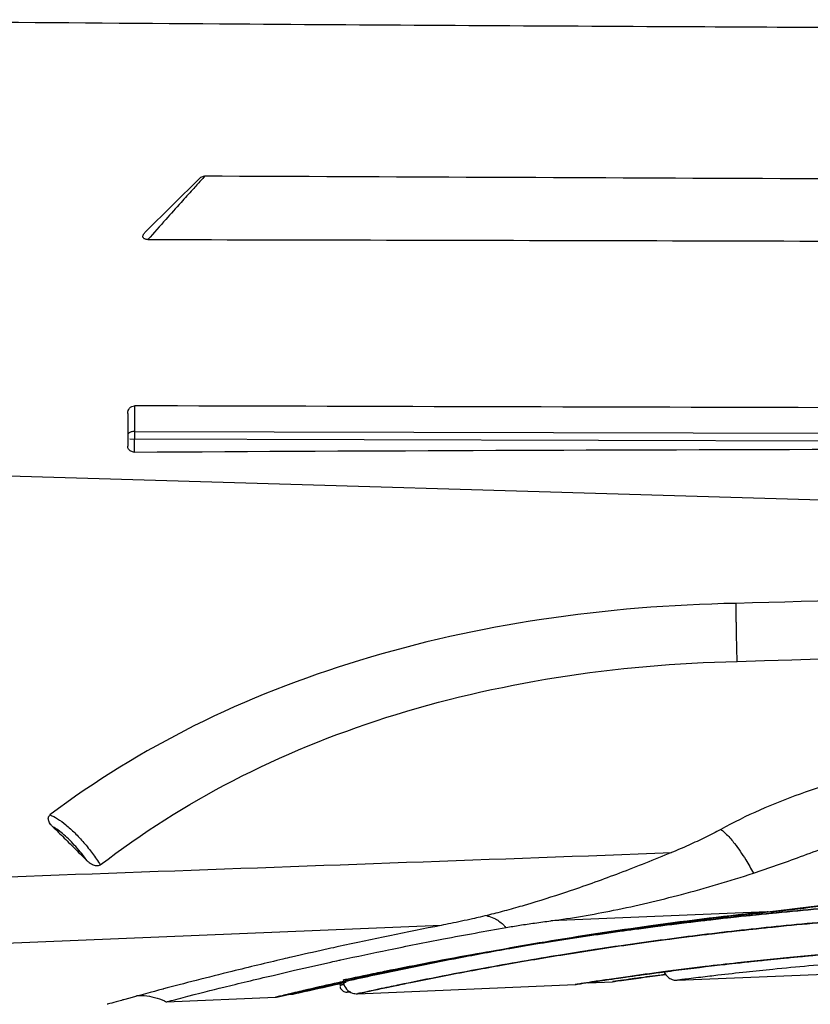
# Model space of a CAD drawing. Units: inches. Extents: x 1.2 to 15.8, y 0.3 to 10.5.
# Drawn here: x 5.1 to 5.2, y 6.2 to 6.3 of the extents above; entities that cross this region are included whole.
import ezdxf

# ---------------------------------------------------------------- set-up
doc = ezdxf.new("R2010")
doc.units = ezdxf.units.IN
doc.header["$LTSCALE"] = 0.935
doc.header["$MEASUREMENT"] = 0
doc.layers.get('0').update_dxf_attribs({"linetype": 'CONTINUOUS'})

msp = doc.modelspace()

# ---------------------------------------------------------------- linework, layer by layer
at = {"color": 7, "linetype": 'CONTINUOUS'}
for p, q in [((5.14507, 6.29543), (5.13727, 6.2877)), ((5.13471, 6.26146), (5.13469, 6.25673)), ((5.62977, 6.25647), (5.13498, 6.25771)), ((5.13567, 6.25587), (5.13567, 6.2577)), ((5.13568, 6.25884), (5.62977, 6.25761)), ((5.01617, 6.25538), (5.55498, 6.2396)), ((5.19298, 6.19059), (5.19204, 6.19032)), ((5.22718, 6.18939), (5.19589, 6.18808)), ((5.2273, 6.18936), (5.22718, 6.18939)), ((5.2273, 6.18936), (5.2273, 6.18936)), ((5.18001, 6.18741), (4.98457, 6.17926)), ((5.21416, 6.17949), (5.29883, 6.18307)), ((5.1679, 6.17754), (5.1994, 6.17887)), ((5.20128, 6.17914), (5.2048, 6.17928)), ((5.14029, 6.17637), (5.15608, 6.17704)), ((5.15608, 6.17704), (5.15645, 6.17709)), ((5.15798, 6.17745), (5.15854, 6.17747)), ((5.16641, 6.17778), (5.16695, 6.1778))]:
    msp.add_line(p, q, dxfattribs=at)
for points, knots in [([(5.66645, 6.31574), (5.6593, 6.31576), (5.64199, 6.31581), (5.61123, 6.31589), (5.57083, 6.31601), (5.52418, 6.31616), (5.47406, 6.31632), (5.42263, 6.31649), (5.36909, 6.31668), (5.31496, 6.31689), (5.26302, 6.31711), (5.20849, 6.31738), (5.14567, 6.31773), (5.09874, 6.31815), (5.07292, 6.31839)], [0, 0, 0, 0, 0.036123, 0.087472, 0.155519, 0.240301, 0.323242, 0.408853, 0.500276, 0.593856, 0.682465, 0.762812, 0.869474, 1, 1, 1, 1]), ([(5.14582, 6.29576), (5.14564, 6.29555), (5.14505, 6.29492), (5.14448, 6.29427), (5.14409, 6.29384)], [0, 0, 0, 0, 0.318321, 1, 1, 1, 1]), ([(5.14507, 6.29543), (5.14513, 6.29549), (5.14528, 6.29561), (5.14554, 6.29573), (5.14572, 6.29576), (5.14582, 6.29576)], [0, 0, 0, 0, 0.333216, 0.66872, 1, 1, 1, 1]), ([(5.14409, 6.29384), (5.14353, 6.29321), (5.14223, 6.29177), (5.14094, 6.29033), (5.14021, 6.28951)], [0, 0, 0, 0, 0.434287, 1, 1, 1, 1]), ([(5.1376, 6.2866), (5.13752, 6.2866), (5.13737, 6.28661), (5.13717, 6.28667), (5.13702, 6.28676), (5.13692, 6.28688), (5.13688, 6.28703), (5.13691, 6.2872), (5.13699, 6.28736), (5.13711, 6.28754), (5.13721, 6.28765), (5.13727, 6.2877)], [0, 0, 0, 0, 0.142515, 0.262293, 0.36515, 0.452651, 0.537546, 0.629997, 0.737712, 0.861214, 1, 1, 1, 1]), ([(5.1376, 6.2866), (5.18666, 6.28651), (5.2903, 6.28624), (5.45439, 6.28566), (5.56944, 6.2852), (5.62989, 6.28495)], [0, 0, 0, 0, 0.298942, 0.63157, 1, 1, 1, 1]), ([(5.13471, 6.26146), (5.13471, 6.26159), (5.13474, 6.26186), (5.13493, 6.26222), (5.13527, 6.26248), (5.13555, 6.26255), (5.1357, 6.26255)], [0, 0, 0, 0, 0.245021, 0.483511, 0.734505, 1, 1, 1, 1]), ([(5.1357, 6.26255), (5.13569, 6.26239), (5.13569, 6.26182), (5.13569, 6.26124), (5.13569, 6.26082)], [0, 0, 0, 0, 0.265044, 1, 1, 1, 1]), ([(5.43335, 6.26179), (5.40022, 6.26186), (5.33402, 6.26202), (5.2348, 6.26228), (5.16871, 6.26246), (5.1357, 6.26255)], [0, 0, 0, 0, 0.333933, 0.667267, 1, 1, 1, 1]), ([(5.13568, 6.25885), (5.13551, 6.25885), (5.13521, 6.25881), (5.13483, 6.25863), (5.13469, 6.25839), (5.13469, 6.25828)], [0, 0, 0, 0, 0.403028, 0.743252, 1, 1, 1, 1]), ([(5.13568, 6.25885), (5.13568, 6.25879), (5.13568, 6.25868), (5.13568, 6.25849), (5.13568, 6.25837), (5.13568, 6.25831)], [0, 0, 0, 0, 0.315283, 0.649815, 1, 1, 1, 1]), ([(5.13568, 6.25831), (5.13568, 6.25824), (5.13568, 6.25811), (5.13568, 6.25797), (5.13568, 6.25791)], [0, 0, 0, 0, 0.494538, 1, 1, 1, 1]), ([(5.13497, 6.25612), (5.13491, 6.25617), (5.13481, 6.25629), (5.13471, 6.2565), (5.13469, 6.25665), (5.13469, 6.25673)], [0, 0, 0, 0, 0.344299, 0.673582, 1, 1, 1, 1]), ([(5.13567, 6.25587), (5.17051, 6.25607), (5.2402, 6.25634), (5.34474, 6.25641), (5.41444, 6.25613), (5.44928, 6.25599)], [0, 0, 0, 0, 0.333333, 0.666667, 1, 1, 1, 1]), ([(5.13567, 6.25587), (5.13558, 6.25587), (5.13541, 6.25589), (5.13517, 6.25597), (5.13503, 6.25607), (5.13497, 6.25612)], [0, 0, 0, 0, 0.339975, 0.67733, 1, 1, 1, 1]), ([(5.45103, 6.23867), (5.42641, 6.23835), (5.37544, 6.23755), (5.29932, 6.23598), (5.24782, 6.23468), (5.22266, 6.23399)], [0, 0, 0, 0, 0.323383, 0.669465, 1, 1, 1, 1]), ([(5.22266, 6.23399), (5.21326, 6.23381), (5.19485, 6.23234), (5.16841, 6.22651), (5.14432, 6.21712), (5.12996, 6.20831), (5.12345, 6.20339)], [0, 0, 0, 0, 0.267561, 0.523791, 0.767878, 1, 1, 1, 1]), ([(5.2227, 6.23116), (5.2227, 6.23128), (5.22269, 6.23185), (5.22267, 6.23279), (5.22266, 6.23362), (5.22266, 6.23399)], [0, 0, 0, 0, 0.127336, 0.604044, 1, 1, 1, 1]), ([(5.22282, 6.22559), (5.26505, 6.2269), (5.35251, 6.22944), (5.48826, 6.23215), (5.58178, 6.2333), (5.63005, 6.23363)], [0, 0, 0, 0, 0.31115, 0.64448, 1, 1, 1, 1]), ([(5.22282, 6.22559), (5.2228, 6.22632), (5.22277, 6.22771), (5.22273, 6.22957), (5.22271, 6.2307), (5.2227, 6.23116)], [0, 0, 0, 0, 0.389983, 0.752964, 1, 1, 1, 1]), ([(5.13073, 6.19616), (5.13673, 6.20079), (5.14995, 6.20915), (5.17227, 6.21823), (5.19688, 6.22391), (5.21406, 6.22541), (5.22282, 6.22559)], [0, 0, 0, 0, 0.231309, 0.474902, 0.732484, 1, 1, 1, 1]), ([(5.25595, 6.21115), (5.25189, 6.21095), (5.24373, 6.20996), (5.23175, 6.2067), (5.22413, 6.20331), (5.22046, 6.20131)], [0, 0, 0, 0, 0.328527, 0.662147, 1, 1, 1, 1]), ([(5.12386, 6.20169), (5.12377, 6.20178), (5.1236, 6.20196), (5.12341, 6.20224), (5.12327, 6.20252), (5.12321, 6.20278), (5.12322, 6.20303), (5.1233, 6.20324), (5.1234, 6.20334), (5.12345, 6.20338)], [0, 0, 0, 0, 0.196548, 0.370765, 0.524994, 0.661567, 0.783271, 0.895691, 1, 1, 1, 1]), ([(5.12345, 6.20339), (5.12383, 6.20325), (5.12463, 6.20283), (5.12583, 6.20194), (5.12663, 6.20121), (5.12705, 6.20079)], [0, 0, 0, 0, 0.269275, 0.606492, 1, 1, 1, 1]), ([(5.12386, 6.20169), (5.12442, 6.20114), (5.12553, 6.20005), (5.12719, 6.1984), (5.12829, 6.1973), (5.12884, 6.19675)], [0, 0, 0, 0, 0.332438, 0.666536, 1, 1, 1, 1]), ([(5.12633, 6.19973), (5.12605, 6.20001), (5.1255, 6.20052), (5.12468, 6.20117), (5.12413, 6.20154), (5.12386, 6.20169)], [0, 0, 0, 0, 0.372928, 0.709499, 1, 1, 1, 1]), ([(5.12705, 6.20079), (5.1275, 6.20034), (5.12839, 6.19938), (5.12962, 6.19783), (5.13038, 6.19673), (5.13073, 6.19616)], [0, 0, 0, 0, 0.324034, 0.662689, 1, 1, 1, 1]), ([(5.22046, 6.20131), (5.21972, 6.20091), (5.21818, 6.20012), (5.2158, 6.199), (5.21415, 6.19829), (5.21331, 6.19794)], [0, 0, 0, 0, 0.321882, 0.653773, 1, 1, 1, 1]), ([(5.22046, 6.20131), (5.22076, 6.20109), (5.22147, 6.20044), (5.22238, 6.19936), (5.22328, 6.19812), (5.22421, 6.19671), (5.22482, 6.19563), (5.22518, 6.19498)], [0, 0, 0, 0, 0.140635, 0.361929, 0.532951, 0.717816, 1, 1, 1, 1]), ([(5.12884, 6.19675), (5.12859, 6.19711), (5.12805, 6.19781), (5.12721, 6.19881), (5.12662, 6.19943), (5.12633, 6.19973)], [0, 0, 0, 0, 0.339574, 0.676781, 1, 1, 1, 1]), ([(4.98431, 6.18962), (5.00966, 6.19053), (5.06046, 6.19238), (5.13679, 6.19516), (5.18778, 6.19701), (5.21331, 6.19794)], [0, 0, 0, 0, 0.332138, 0.665472, 1, 1, 1, 1]), ([(5.21331, 6.19794), (5.21082, 6.19692), (5.20598, 6.19499), (5.1992, 6.19255), (5.1949, 6.19117), (5.19298, 6.19059)], [0, 0, 0, 0, 0.373532, 0.723125, 1, 1, 1, 1]), ([(5.22518, 6.19497), (5.2263, 6.19534), (5.22857, 6.19612), (5.23207, 6.19739), (5.23445, 6.19828), (5.23569, 6.19873)], [0, 0, 0, 0, 0.316747, 0.64532, 1, 1, 1, 1]), ([(5.13073, 6.19616), (5.13068, 6.19612), (5.13054, 6.19606), (5.13029, 6.19601), (5.13002, 6.19603), (5.12972, 6.19612), (5.12943, 6.19627), (5.12913, 6.19648), (5.12894, 6.19665), (5.12885, 6.19674)], [0, 0, 0, 0, 0.10002, 0.2164, 0.346205, 0.489512, 0.646221, 0.815983, 1, 1, 1, 1]), ([(5.19589, 6.18808), (5.19893, 6.18848), (5.20527, 6.18957), (5.21505, 6.19188), (5.22175, 6.19385), (5.22518, 6.19497)], [0, 0, 0, 0, 0.305153, 0.640316, 1, 1, 1, 1]), ([(5.22718, 6.18939), (5.22931, 6.18963), (5.23357, 6.19015), (5.24219, 6.19126), (5.25164, 6.19225), (5.2619, 6.19268), (5.26922, 6.19263), (5.27787, 6.19235), (5.28359, 6.19206), (5.28787, 6.19194)], [0, 0, 0, 0, 0.105159, 0.211998, 0.42836, 0.573287, 0.717545, 0.789138, 1, 1, 1, 1]), ([(5.2273, 6.18936), (5.23189, 6.18984), (5.24188, 6.19112), (5.25736, 6.19251), (5.27296, 6.19245), (5.28308, 6.19199), (5.28774, 6.1919)], [0, 0, 0, 0, 0.228392, 0.498675, 0.768781, 1, 1, 1, 1]), ([(5.29066, 6.19152), (5.28664, 6.19162), (5.27844, 6.19172), (5.26602, 6.19158), (5.25341, 6.19112), (5.24087, 6.19036), (5.22866, 6.18932), (5.217, 6.18806), (5.20693, 6.18675), (5.19996, 6.18573), (5.19284, 6.18462), (5.18587, 6.18344), (5.1781, 6.182), (5.17277, 6.18094), (5.1695, 6.18028), (5.16375, 6.17907), (5.16915, 6.18021), (5.17142, 6.18067), (5.17497, 6.18138), (5.18014, 6.18238), (5.18757, 6.18373), (5.19628, 6.18518), (5.20618, 6.18665), (5.21704, 6.18806), (5.22869, 6.18932), (5.2409, 6.19036), (5.25343, 6.19112), (5.26396, 6.1915), (5.27611, 6.19172), (5.28404, 6.19167), (5.28987, 6.19154)], [0, 0, 0, 0, 0.048129, 0.09819, 0.148708, 0.199205, 0.248533, 0.295442, 0.339568, 0.370141, 0.37975, 0.425857, 0.45416, 0.476158, 0.4872, 0.501567, 0.515975, 0.523995, 0.533679, 0.557814, 0.588099, 0.623621, 0.663693, 0.707856, 0.754762, 0.803993, 0.854537, 0.905034, 0.93017, 1, 1, 1, 1]), ([(5.22732, 6.18914), (5.22772, 6.18918), (5.2322, 6.18962), (5.2409, 6.19036), (5.25343, 6.19112), (5.26396, 6.1915), (5.2754, 6.1917), (5.28262, 6.19168), (5.28774, 6.19158)], [0, 0, 0, 0, 0.019606, 0.223501, 0.432831, 0.64197, 0.746074, 1, 1, 1, 1]), ([(5.22718, 6.18939), (5.22156, 6.18881), (5.21082, 6.1875), (5.19567, 6.18519), (5.18421, 6.18312), (5.17614, 6.18151), (5.17149, 6.18054), (5.16788, 6.17976), (5.16453, 6.17901), (5.1612, 6.17825), (5.1584, 6.17759), (5.15692, 6.17723), (5.15632, 6.1771), (5.15613, 6.17705), (5.15608, 6.17704), (5.15618, 6.17706), (5.15625, 6.17708), (5.15722, 6.17731), (5.15921, 6.17778), (5.16257, 6.17857), (5.16655, 6.17947), (5.17093, 6.18042), (5.17602, 6.18149), (5.18178, 6.18263), (5.18814, 6.18383), (5.19769, 6.1855), (5.20638, 6.18683), (5.21277, 6.18768), (5.21402, 6.18785)], [0, 0, 0, 0, 0.12932, 0.24734, 0.350537, 0.395596, 0.435553, 0.459066, 0.480022, 0.514146, 0.537345, 0.545352, 0.549683, 0.55047, 0.550519, 0.5507, 0.551749, 0.553716, 0.570751, 0.6021, 0.630531, 0.664747, 0.704522, 0.749454, 0.799005, 0.852521, 0.971135, 1, 1, 1, 1]), ([(5.29, 6.18958), (5.28607, 6.18968), (5.27805, 6.18979), (5.2659, 6.18964), (5.25356, 6.18919), (5.2413, 6.18842), (5.22935, 6.18738), (5.21794, 6.18611), (5.20809, 6.1848), (5.20127, 6.18377), (5.19431, 6.18266), (5.18749, 6.18148), (5.17988, 6.18003), (5.17467, 6.17897), (5.17148, 6.17831), (5.16585, 6.17709), (5.17113, 6.17823), (5.17335, 6.1787), (5.17682, 6.17942), (5.18188, 6.18042), (5.18915, 6.18177), (5.19767, 6.18322), (5.20735, 6.1847), (5.21798, 6.18612), (5.22938, 6.18738), (5.24132, 6.18842), (5.25358, 6.18919), (5.26388, 6.18957), (5.27524, 6.18977), (5.28247, 6.18974), (5.28764, 6.18964)], [0, 0, 0, 0, 0.048425, 0.098794, 0.149626, 0.200439, 0.250081, 0.297295, 0.341713, 0.372492, 0.382167, 0.428593, 0.457096, 0.479252, 0.490374, 0.504847, 0.51936, 0.527438, 0.537192, 0.5615, 0.591999, 0.627766, 0.668109, 0.712564, 0.759774, 0.809319, 0.860179, 0.91099, 0.936281, 1, 1, 1, 1]), ([(5.19204, 6.19032), (5.19119, 6.19007), (5.18951, 6.18959), (5.18782, 6.18915), (5.18699, 6.18895)], [0, 0, 0, 0, 0.508906, 1, 1, 1, 1]), ([(5.22752, 6.18715), (5.22808, 6.1872), (5.23264, 6.18766), (5.24132, 6.18842), (5.25358, 6.18919), (5.26388, 6.18957), (5.27524, 6.18977), (5.28247, 6.18974), (5.28764, 6.18964)], [0, 0, 0, 0, 0.027895, 0.228384, 0.434197, 0.639808, 0.742152, 1, 1, 1, 1]), ([(5.18457, 6.18838), (5.18403, 6.18826), (5.18298, 6.18803), (5.18146, 6.1877), (5.18048, 6.18751), (5.18001, 6.18741)], [0, 0, 0, 0, 0.356733, 0.69142, 1, 1, 1, 1]), ([(5.18663, 6.1888), (5.18672, 6.18879), (5.18715, 6.1887), (5.18805, 6.18833), (5.18885, 6.18769), (5.18931, 6.18721), (5.1894, 6.18711)], [0, 0, 0, 0, 0.08334, 0.400722, 0.879785, 1, 1, 1, 1]), ([(5.1894, 6.18711), (5.19006, 6.18723), (5.19144, 6.18746), (5.1936, 6.18778), (5.19511, 6.18798), (5.19589, 6.18808)], [0, 0, 0, 0, 0.307709, 0.638376, 1, 1, 1, 1]), ([(5.21012, 6.18715), (5.21235, 6.18745), (5.21808, 6.18817), (5.22382, 6.18879), (5.22732, 6.18914)], [0, 0, 0, 0, 0.389707, 1, 1, 1, 1]), ([(5.20334, 6.18622), (5.20417, 6.18634), (5.20643, 6.18666), (5.2087, 6.18697), (5.21012, 6.18715)], [0, 0, 0, 0, 0.36949, 1, 1, 1, 1]), ([(5.20892, 6.18716), (5.20937, 6.18722), (5.21032, 6.18735), (5.21127, 6.18748), (5.21176, 6.18755)], [0, 0, 0, 0, 0.473654, 1, 1, 1, 1]), ([(5.21182, 6.18529), (5.2138, 6.18555), (5.21903, 6.18622), (5.22427, 6.18681), (5.22752, 6.18715)], [0, 0, 0, 0, 0.379113, 1, 1, 1, 1]), ([(5.16775, 6.17972), (5.16686, 6.17953), (5.16452, 6.17901), (5.1612, 6.17825), (5.1584, 6.17759), (5.15692, 6.17723), (5.15632, 6.1771), (5.15613, 6.17705), (5.15608, 6.17704), (5.15618, 6.17706), (5.15625, 6.17708), (5.15722, 6.17731), (5.15921, 6.17778), (5.16257, 6.17857), (5.16655, 6.17947), (5.17093, 6.18042), (5.17602, 6.18149), (5.18178, 6.18263), (5.18814, 6.18383), (5.19293, 6.18466), (5.1956, 6.18511), (5.19595, 6.18517)], [0, 0, 0, 0, 0.051606, 0.136607, 0.194394, 0.214338, 0.225126, 0.227087, 0.227209, 0.227658, 0.230272, 0.235171, 0.277605, 0.355692, 0.426511, 0.511739, 0.610817, 0.722738, 0.846165, 0.97947, 1, 1, 1, 1]), ([(5.16552, 6.18243), (5.16783, 6.18294), (5.17272, 6.18397), (5.17771, 6.18496), (5.18038, 6.18547)], [0, 0, 0, 0, 0.467145, 1, 1, 1, 1]), ([(5.20299, 6.18617), (5.2014, 6.18594), (5.19902, 6.18558), (5.19284, 6.18462), (5.18587, 6.18344), (5.1781, 6.182), (5.17277, 6.18094), (5.1695, 6.18028), (5.16375, 6.17907), (5.16915, 6.18021), (5.17142, 6.18067), (5.17497, 6.18138), (5.18014, 6.18238), (5.18757, 6.18373), (5.19545, 6.18504), (5.20086, 6.18586), (5.20334, 6.18622)], [0, 0, 0, 0, 0.06341, 0.095161, 0.247509, 0.341026, 0.413714, 0.450198, 0.497671, 0.545278, 0.571777, 0.603774, 0.683522, 0.783592, 0.900962, 1, 1, 1, 1]), ([(5.20383, 6.18416), (5.20241, 6.18394), (5.20022, 6.18361), (5.19431, 6.18266), (5.18749, 6.18148), (5.17988, 6.18003), (5.17467, 6.17897), (5.17148, 6.17831), (5.16585, 6.17709), (5.17113, 6.17823), (5.17335, 6.1787), (5.17682, 6.17942), (5.18188, 6.18042), (5.18915, 6.18177), (5.19767, 6.18322), (5.2048, 6.18431), (5.20905, 6.18491), (5.21007, 6.18505)], [0, 0, 0, 0, 0.054142, 0.083833, 0.226313, 0.313786, 0.381782, 0.415915, 0.46033, 0.504871, 0.529661, 0.559595, 0.634193, 0.727792, 0.837557, 0.961368, 1, 1, 1, 1]), ([(5.20211, 6.18604), (5.20081, 6.18585), (5.19873, 6.18554), (5.19549, 6.18503), (5.19353, 6.18471), (5.19237, 6.18452)], [0, 0, 0, 0, 0.39779, 0.642288, 1, 1, 1, 1]), ([(5.28998, 6.18488), (5.28606, 6.18498), (5.28074, 6.18505), (5.27252, 6.18503), (5.26522, 6.18491), (5.25635, 6.18461), (5.24749, 6.18414), (5.23885, 6.18354), (5.23066, 6.18282), (5.22383, 6.18212), (5.2177, 6.18141), (5.21242, 6.18075), (5.20779, 6.18012), (5.2045, 6.17964), (5.20237, 6.17933), (5.20089, 6.1791), (5.2, 6.17896), (5.19958, 6.1789), (5.19943, 6.17887), (5.1994, 6.17887), (5.19948, 6.17888), (5.19953, 6.17889), (5.20027, 6.179), (5.20108, 6.17913), (5.20325, 6.17946), (5.20622, 6.17989), (5.21086, 6.18054), (5.21645, 6.18126), (5.22319, 6.18205), (5.23076, 6.18283), (5.23822, 6.18348), (5.24685, 6.1841), (5.25571, 6.18458), (5.26531, 6.18491), (5.27259, 6.18503), (5.27902, 6.18504), (5.28255, 6.18502), (5.28468, 6.18498)], [0, 0, 0, 0, 0.066566, 0.090471, 0.139813, 0.190669, 0.241223, 0.290684, 0.337747, 0.380988, 0.40747, 0.442581, 0.471414, 0.486926, 0.499129, 0.50795, 0.51227, 0.514595, 0.515005, 0.515022, 0.515131, 0.515728, 0.516831, 0.526225, 0.53108, 0.553744, 0.577483, 0.610691, 0.649571, 0.692852, 0.739967, 0.776799, 0.839975, 0.890762, 0.939995, 0.96379, 1, 1, 1, 1]), ([(5.22134, 6.18182), (5.22473, 6.1822), (5.23212, 6.18297), (5.24372, 6.18391), (5.25615, 6.18461), (5.26856, 6.18499), (5.27979, 6.18506), (5.28681, 6.18494), (5.28985, 6.18487)], [0, 0, 0, 0, 0.149042, 0.324688, 0.508865, 0.693044, 0.867397, 1, 1, 1, 1]), ([(5.16744, 6.17962), (5.16876, 6.17991), (5.1738, 6.181), (5.18129, 6.18252), (5.18749, 6.18366), (5.18993, 6.1841)], [0, 0, 0, 0, 0.176164, 0.674676, 1, 1, 1, 1]), ([(5.20307, 6.18404), (5.20191, 6.18387), (5.19997, 6.18357), (5.19431, 6.18266), (5.18749, 6.18148), (5.17988, 6.18003), (5.17467, 6.17897), (5.17148, 6.17831), (5.16585, 6.17709), (5.17113, 6.17823), (5.17335, 6.1787), (5.17682, 6.17942), (5.18188, 6.18042), (5.18915, 6.18177), (5.19572, 6.18289), (5.19986, 6.18355), (5.20113, 6.18374)], [0, 0, 0, 0, 0.050746, 0.084618, 0.247158, 0.346946, 0.424516, 0.463454, 0.514122, 0.564934, 0.593215, 0.627363, 0.712465, 0.819242, 0.944461, 1, 1, 1, 1]), ([(5.1679, 6.17754), (5.1679, 6.17754), (5.17112, 6.17823), (5.17335, 6.1787), (5.17682, 6.17942), (5.18188, 6.18042), (5.18915, 6.18177), (5.19572, 6.18289), (5.19986, 6.18355), (5.20113, 6.18374)], [0, 0, 0, 0, 0.104861, 0.163048, 0.233308, 0.408402, 0.628093, 0.88573, 1, 1, 1, 1]), ([(5.15714, 6.18254), (5.15473, 6.18198), (5.14897, 6.18059), (5.14274, 6.17899), (5.13988, 6.17823)], [0, 0, 0, 0, 0.422812, 1, 1, 1, 1]), ([(5.28981, 6.18339), (5.28839, 6.18342), (5.28444, 6.1835), (5.27955, 6.18355), (5.27413, 6.18354), (5.26919, 6.18348), (5.26098, 6.1833), (5.25265, 6.18295), (5.24443, 6.18245), (5.23691, 6.1819), (5.23018, 6.18129), (5.22404, 6.18066), (5.22102, 6.18032), (5.21835, 6.18001), (5.21674, 6.17981), (5.21507, 6.17961), (5.2146, 6.17955), (5.21418, 6.17949), (5.21418, 6.17949)], [0, 0, 0, 0, 0.056273, 0.156561, 0.19336, 0.270658, 0.352197, 0.51859, 0.600441, 0.67823, 0.816945, 0.867605, 0.922372, 0.937596, 0.97367, 0.989427, 0.998268, 1, 1, 1, 1]), ([(5.21398, 6.18094), (5.21334, 6.18086), (5.21101, 6.18056), (5.20779, 6.18012), (5.2045, 6.17964), (5.20237, 6.17933), (5.20089, 6.1791), (5.2, 6.17896), (5.19958, 6.1789), (5.19943, 6.17887), (5.1994, 6.17887), (5.19948, 6.17888), (5.19953, 6.17889), (5.20027, 6.179), (5.20108, 6.17913), (5.20325, 6.17946), (5.20622, 6.17989), (5.20963, 6.18037), (5.21171, 6.18065), (5.21241, 6.18074)], [0, 0, 0, 0, 0.069453, 0.252078, 0.350327, 0.427621, 0.483487, 0.510853, 0.525576, 0.528175, 0.528281, 0.528973, 0.532754, 0.539737, 0.599236, 0.62999, 0.773534, 0.923893, 1, 1, 1, 1]), ([(5.21399, 6.18093), (5.21626, 6.18122), (5.21871, 6.18152), (5.22116, 6.1818), (5.22134, 6.18182)], [0, 0, 0, 0, 0.926046, 1, 1, 1, 1]), ([(5.14028, 6.17637), (5.14028, 6.17637), (5.14473, 6.17752), (5.14856, 6.17849), (5.15318, 6.17961), (5.15571, 6.1802)], [0, 0, 0, 0, 0.135122, 0.535143, 1, 1, 1, 1]), ([(5.16775, 6.17972), (5.16686, 6.17953), (5.16452, 6.17901), (5.1612, 6.17825), (5.1584, 6.17759), (5.15692, 6.17723), (5.15632, 6.1771), (5.15613, 6.17705), (5.15608, 6.17704), (5.15618, 6.17706), (5.15625, 6.17708), (5.15722, 6.17731), (5.15921, 6.17778), (5.16257, 6.17857), (5.16547, 6.17922), (5.16705, 6.17957), (5.16742, 6.17965)], [0, 0, 0, 0, 0.115153, 0.304821, 0.433765, 0.478268, 0.502338, 0.506714, 0.506987, 0.507989, 0.513821, 0.524753, 0.619439, 0.79368, 0.951702, 1, 1, 1, 1]), ([(5.16589, 6.17931), (5.16563, 6.17925), (5.1639, 6.17887), (5.16138, 6.17829), (5.15911, 6.17776), (5.15831, 6.17757)], [0, 0, 0, 0, 0.105492, 0.681034, 1, 1, 1, 1]), ([(5.20153, 6.17918), (5.20275, 6.17937), (5.20619, 6.17988), (5.20964, 6.18036), (5.21186, 6.18065)], [0, 0, 0, 0, 0.354117, 1, 1, 1, 1]), ([(5.21226, 6.1803), (5.21114, 6.18015), (5.2098, 6.17998), (5.20824, 6.17976), (5.20697, 6.17959), (5.20273, 6.17899), (5.20913, 6.17989), (5.21119, 6.18016), (5.21233, 6.18031), (5.21251, 6.18033)], [0, 0, 0, 0, 0.223303, 0.265878, 0.304844, 0.490715, 0.758259, 0.963225, 1, 1, 1, 1]), ([(5.20628, 6.17949), (5.20558, 6.17939), (5.20487, 6.17929), (5.2048, 6.17928), (5.2048, 6.17928)], [0, 0, 0, 0, 0.888944, 1, 1, 1, 1]), ([(5.21227, 6.18069), (5.21231, 6.1806), (5.21247, 6.18028), (5.21289, 6.17983), (5.21353, 6.17953), (5.21397, 6.17948), (5.21416, 6.17949)], [0, 0, 0, 0, 0.119008, 0.452663, 0.75764, 1, 1, 1, 1]), ([(5.15831, 6.17753), (5.15994, 6.17791), (5.16247, 6.17851), (5.165, 6.17908), (5.1659, 6.17928)], [0, 0, 0, 0, 0.644805, 1, 1, 1, 1]), ([(5.15831, 6.17753), (5.15993, 6.17791), (5.16245, 6.1785), (5.16499, 6.17907), (5.1659, 6.17928)], [0, 0, 0, 0, 0.639306, 1, 1, 1, 1]), ([(5.15897, 6.17757), (5.1589, 6.17756), (5.15876, 6.17753), (5.15866, 6.1775), (5.15853, 6.17747), (5.15857, 6.17748), (5.15868, 6.17751), (5.15908, 6.1776), (5.16042, 6.17791), (5.16257, 6.1784), (5.16448, 6.17882), (5.16533, 6.17901)], [0, 0, 0, 0, 0.032652, 0.063709, 0.065219, 0.066216, 0.075742, 0.124992, 0.214646, 0.647805, 1, 1, 1, 1]), ([(5.16586, 6.17887), (5.16578, 6.17885), (5.16563, 6.17882), (5.16547, 6.17879), (5.1654, 6.17877), (5.16538, 6.17877), (5.16542, 6.17878), (5.16544, 6.17878), (5.16566, 6.17883), (5.16584, 6.17887), (5.16598, 6.1789)], [0, 0, 0, 0, 0.233145, 0.415416, 0.448371, 0.450232, 0.458144, 0.503371, 0.587944, 1, 1, 1, 1]), ([(5.16586, 6.17887), (5.16578, 6.17885), (5.16563, 6.17882), (5.16547, 6.17879), (5.1654, 6.17877), (5.16538, 6.17877), (5.16538, 6.17877)], [0, 0, 0, 0, 0.519006, 0.92476, 0.998122, 1, 1, 1, 1]), ([(5.1654, 6.17858), (5.16543, 6.17839), (5.1656, 6.17807), (5.16591, 6.17787), (5.16607, 6.17782)], [0, 0, 0, 0, 0.525356, 1, 1, 1, 1]), ([(5.16586, 6.17926), (5.16587, 6.17922), (5.16593, 6.17883), (5.16626, 6.17815), (5.16707, 6.17761), (5.16766, 6.17753), (5.1679, 6.17754)], [0, 0, 0, 0, 0.039927, 0.396413, 0.757854, 1, 1, 1, 1]), ([(5.1664, 6.17778), (5.1664, 6.17778), (5.16644, 6.17779), (5.16646, 6.17779), (5.16662, 6.17783), (5.16675, 6.17785), (5.16684, 6.17787)], [0, 0, 0, 0, 0.017253, 0.130661, 0.34273, 1, 1, 1, 1]), ([(5.13401, 6.17665), (5.13394, 6.17662), (5.13291, 6.17634), (5.13171, 6.17601), (5.13171, 6.17601)], [0, 0, 0, 0, 0.077112, 1, 1, 1, 1]), ([(5.13595, 6.17729), (5.13632, 6.17731), (5.13772, 6.17728), (5.13919, 6.1769), (5.1402, 6.17641), (5.14029, 6.17637)], [0, 0, 0, 0, 0.251534, 0.934191, 1, 1, 1, 1]), ([(5.15611, 6.17704), (5.1561, 6.17704), (5.15609, 6.17704), (5.15609, 6.17704), (5.15608, 6.17704), (5.15608, 6.17704)], [0, 0, 0, 0, 0.57932, 0.871806, 1, 1, 1, 1]), ([(5.15655, 6.17715), (5.15643, 6.17712), (5.15627, 6.17708), (5.15614, 6.17705), (5.15611, 6.17704)], [0, 0, 0, 0, 0.807393, 1, 1, 1, 1]), ([(5.15831, 6.17757), (5.15813, 6.17752), (5.15761, 6.1774), (5.15704, 6.17726), (5.15662, 6.17717), (5.15655, 6.17715)], [0, 0, 0, 0, 0.312182, 0.895197, 1, 1, 1, 1]), ([(5.15897, 6.17757), (5.1589, 6.17756), (5.15876, 6.17753), (5.15866, 6.1775), (5.15854, 6.17747), (5.15854, 6.17747)], [0, 0, 0, 0, 0.507434, 0.990099, 1, 1, 1, 1])]:
    msp.add_open_spline(points, degree=3, knots=knots, dxfattribs=at)
for points in [[(5.62993, 6.29361), (5.57614, 6.29384), (5.46856, 6.29433), (5.30719, 6.29505), (5.19961, 6.29552), (5.14582, 6.29576)], [(5.14021, 6.28951), (5.13934, 6.28854), (5.13848, 6.28756), (5.1376, 6.2866)], [(5.13569, 6.26082), (5.13568, 6.26016), (5.13568, 6.2595), (5.13568, 6.25884)], [(5.13568, 6.25791), (5.13567, 6.25784), (5.13567, 6.25777), (5.13567, 6.2577)], [(5.22124, 6.1887), (5.22326, 6.18893), (5.22528, 6.18915), (5.2273, 6.18936)], [(5.18566, 6.18863), (5.1853, 6.18855), (5.18494, 6.18846), (5.18457, 6.18838)], [(5.18699, 6.18895), (5.18655, 6.18884), (5.1861, 6.18873), (5.18566, 6.18863)], [(5.21176, 6.18755), (5.21252, 6.18765), (5.21327, 6.18775), (5.21402, 6.18785)], [(5.212, 6.18754), (5.21508, 6.18795), (5.21816, 6.18834), (5.22124, 6.1887)], [(5.18001, 6.18741), (5.17506, 6.18646), (5.17008, 6.18543), (5.16519, 6.18436)], [(5.18496, 6.18632), (5.18644, 6.18659), (5.18792, 6.18686), (5.1894, 6.18711)], [(5.20328, 6.18633), (5.20516, 6.18662), (5.20704, 6.18689), (5.20892, 6.18716)], [(5.2033, 6.18629), (5.20544, 6.18662), (5.20759, 6.18693), (5.20974, 6.18723)], [(5.20974, 6.18723), (5.20985, 6.18724), (5.20996, 6.18726), (5.21007, 6.18728)], [(5.21007, 6.18728), (5.21071, 6.18736), (5.21136, 6.18745), (5.212, 6.18754)], [(5.18038, 6.18547), (5.18191, 6.18576), (5.18344, 6.18604), (5.18496, 6.18632)], [(5.18993, 6.1841), (5.19206, 6.18447), (5.19419, 6.18484), (5.19633, 6.18519)], [(5.19595, 6.18517), (5.19638, 6.18524), (5.1968, 6.18531), (5.19722, 6.18538)], [(5.19633, 6.18519), (5.19782, 6.18544), (5.19932, 6.18568), (5.20082, 6.18591)], [(5.19722, 6.18538), (5.19906, 6.18568), (5.20089, 6.18597), (5.20272, 6.18625)], [(5.20082, 6.18591), (5.20146, 6.18601), (5.2021, 6.18611), (5.20274, 6.18621)], [(5.20278, 6.18614), (5.20255, 6.1861), (5.20233, 6.18607), (5.20211, 6.18604)], [(5.20272, 6.18625), (5.20279, 6.18626), (5.20286, 6.18627), (5.20293, 6.18628)], [(5.20274, 6.18621), (5.20281, 6.18622), (5.20288, 6.18623), (5.20295, 6.18624)], [(5.20299, 6.18617), (5.20292, 6.18616), (5.20285, 6.18615), (5.20278, 6.18614)], [(5.20293, 6.18628), (5.20305, 6.1863), (5.20317, 6.18631), (5.20328, 6.18633)], [(5.20295, 6.18624), (5.20307, 6.18626), (5.20318, 6.18628), (5.2033, 6.18629)], [(5.21007, 6.18505), (5.21017, 6.18506), (5.21028, 6.18508), (5.21039, 6.18509)], [(5.21039, 6.18509), (5.21087, 6.18516), (5.21134, 6.18522), (5.21182, 6.18529)], [(5.16326, 6.18393), (5.16163, 6.18357), (5.16002, 6.18321), (5.1584, 6.18283)], [(5.16368, 6.18403), (5.16354, 6.184), (5.1634, 6.18397), (5.16326, 6.18393)], [(5.16519, 6.18436), (5.16468, 6.18425), (5.16418, 6.18414), (5.16368, 6.18403)], [(5.20328, 6.18407), (5.20321, 6.18406), (5.20314, 6.18405), (5.20307, 6.18404)], [(5.20363, 6.18413), (5.20352, 6.18411), (5.2034, 6.18409), (5.20328, 6.18407)], [(5.20383, 6.18416), (5.20376, 6.18415), (5.2037, 6.18414), (5.20363, 6.18413)], [(5.1584, 6.18283), (5.15798, 6.18274), (5.15756, 6.18264), (5.15714, 6.18254)], [(5.16409, 6.18212), (5.16447, 6.1822), (5.16486, 6.18229), (5.16525, 6.18237)], [(5.16525, 6.18237), (5.16534, 6.18239), (5.16543, 6.18241), (5.16552, 6.18243)], [(5.15571, 6.1802), (5.15674, 6.18045), (5.15779, 6.18069), (5.15881, 6.18093)], [(5.15881, 6.18093), (5.16061, 6.18134), (5.16236, 6.18174), (5.16409, 6.18212)], [(5.21221, 6.18071), (5.21228, 6.18072), (5.21235, 6.18073), (5.21241, 6.18074)], [(5.21221, 6.1807), (5.21227, 6.18071), (5.21234, 6.18072), (5.2124, 6.18072)], [(5.2124, 6.18072), (5.21293, 6.18079), (5.21346, 6.18086), (5.21399, 6.18093)], [(5.16625, 6.17939), (5.16613, 6.17937), (5.16601, 6.17934), (5.16589, 6.17931)], [(5.1659, 6.17928), (5.16602, 6.1793), (5.16613, 6.17933), (5.16625, 6.17936)], [(5.1659, 6.17928), (5.16602, 6.1793), (5.16613, 6.17933), (5.16625, 6.17936)], [(5.16625, 6.17936), (5.16665, 6.17944), (5.16704, 6.17953), (5.16744, 6.17962)], [(5.21144, 6.18061), (5.2117, 6.18064), (5.21196, 6.18068), (5.21221, 6.18071)], [(5.21186, 6.18065), (5.21198, 6.18067), (5.2121, 6.18068), (5.21221, 6.1807)], [(5.13979, 6.17821), (5.13812, 6.17777), (5.13667, 6.17738), (5.13409, 6.17667)], [(5.13988, 6.17823), (5.13985, 6.17822), (5.13982, 6.17822), (5.13979, 6.17821)], [(5.16057, 6.17792), (5.16216, 6.17829), (5.16374, 6.17864), (5.16533, 6.17899)], [(5.16533, 6.17901), (5.16553, 6.17905), (5.16573, 6.1791), (5.16593, 6.17914)], [(5.16533, 6.17899), (5.16553, 6.17904), (5.16573, 6.17908), (5.16593, 6.17913)], [(5.16593, 6.17914), (5.16599, 6.17915), (5.16604, 6.17917), (5.1661, 6.17918)], [(5.1661, 6.17918), (5.16616, 6.17919), (5.16622, 6.17921), (5.16628, 6.17922)], [(5.13409, 6.17667), (5.13406, 6.17666), (5.13404, 6.17665), (5.13401, 6.17665)], [(5.15645, 6.17709), (5.15702, 6.17722), (5.15758, 6.17736), (5.15815, 6.17749)], [(5.15813, 6.17749), (5.15819, 6.1775), (5.15825, 6.17752), (5.15831, 6.17753)], [(5.15815, 6.17749), (5.1582, 6.1775), (5.15826, 6.17752), (5.15831, 6.17753)], [(5.16607, 6.17782), (5.16618, 6.17779), (5.16629, 6.17778), (5.1664, 6.17778)]]:
    msp.add_open_spline(points, degree=3, dxfattribs=at)

doc.saveas('drawing.dxf')
